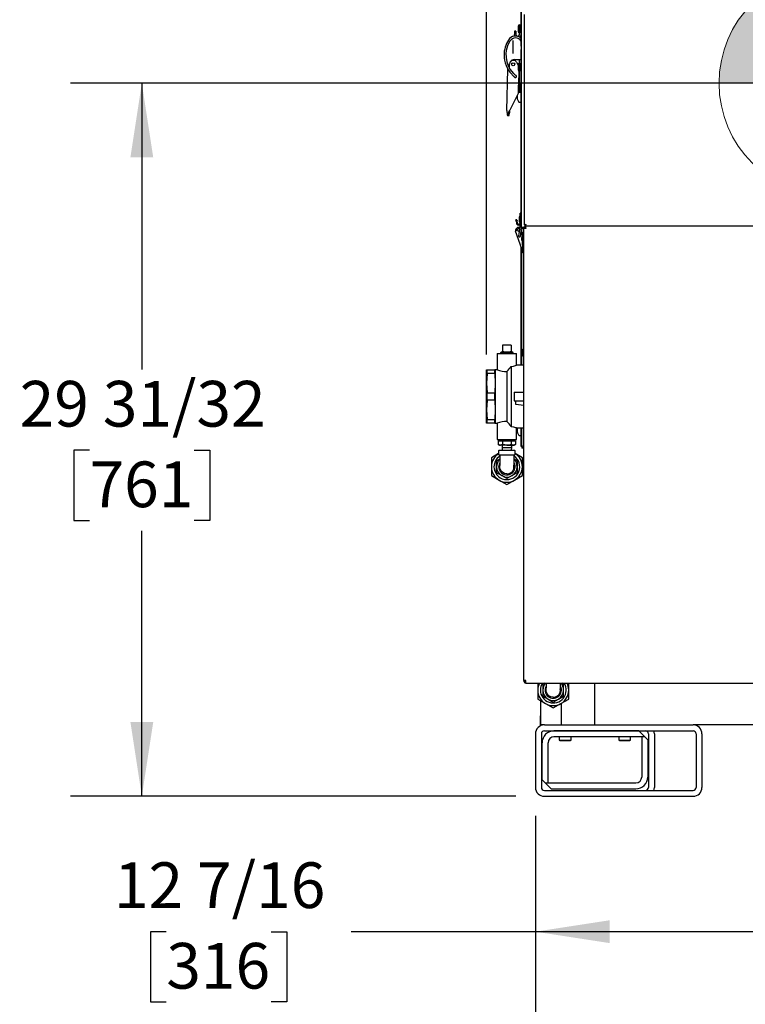
# Model space of a CAD drawing. Units: inches. Extents: x 0.7 to 16.3, y 0.9 to 10.5.
# Drawn here: x 12.5 to 13.8, y 4.1 to 5.8 of the extents above; entities that cross this region are included whole.
import ezdxf

# ---------------------------------------------------------------- set-up
doc = ezdxf.new("R2010")
doc.units = ezdxf.units.IN
doc.header["$MEASUREMENT"] = 0
doc.layers.add('FORMAT', color=7, linetype='Continuous')
doc.styles.add('SLDTEXTSTYLE0', font='TXT', dxfattribs={"width": 0.605})
doc.dimstyles.new('SLDDIMSTYLE0', dxfattribs={"dimtxt": 0.08, "dimasz": 0.13, "dimexe": 0, "dimexo": 0.0625, "dimgap": 0.02, "dimtad": 0, "dimtih": 1, "dimtoh": 1, "dimdec": 6, "dimlfac": 24, "dimrnd": 1e-09, "dimzin": 12, "dimdsep": 46, "dimlunit": 5, "dimtxsty": 'SLDTEXTSTYLE0', "dimsah": 1, "dimcen": 0.09, "dimadec": 0, "dimazin": 3, "dimtfac": 1, "dimtdec": 6, "dimtofl": 0, "dimtmove": 0, "dimatfit": 3, "dimfxl": 0, "dimfrac": 2, "dimtolj": 1, "dimtzin": 12, "dimarcsym": 0})

# ---------------------------------------------------------------- blocks, each defined once
blk = doc.blocks.new('_D')
at = {"layer": 'FORMAT'}
for p, q in [((13.3537, 5.2153), (13.3537, 8.0119)), ((14.7864, 5.9953), (14.7864, 8.0119)), ((13.3537, 7.8869), (13.8212, 7.8869)), ((13.9312, 7.8868), (13.9037, 7.8868)), ((13.9037, 7.8868), (13.9037, 7.764)), ((14.1145, 7.8868), (14.142, 7.8868)), ((14.142, 7.8868), (14.142, 7.764)), ((14.7864, 7.8869), (14.2245, 7.8869)), ((13.9037, 7.764), (13.9312, 7.764)), ((14.142, 7.764), (14.1145, 7.764))]:
    blk.add_line(p, q, dxfattribs=at)
for points in [[(13.3537, 7.8869), (13.4837, 7.8669), (13.4837, 7.9069)], [(14.7864, 7.8869), (14.6564, 7.9069), (14.6564, 7.8669)]]:
    blk.add_solid(points, dxfattribs=at)
at = {"layer": 'FORMAT', "char_height": 0.08, "attachment_point": 1, "style": 'SLDTEXTSTYLE0'}
for s, insert in [('34 3/8', (13.8701, 8.0083)), ('873', (13.9312, 7.8672))]:
    blk.add_mtext(s, dxfattribs=dict(at, insert=insert))
blk = doc.blocks.new('_D_2')
at = {"layer": 'FORMAT'}
for p, q in [((13.4395, 4.4074), (13.4395, 3.7881)), ((14.4812, 4.4074), (14.4812, 3.7881)), ((13.4395, 3.9131), (13.804, 3.9131)), ((13.9079, 3.913), (13.8804, 3.913)), ((13.8804, 3.913), (13.8804, 3.7902)), ((14.0912, 3.913), (14.1187, 3.913)), ((14.1187, 3.913), (14.1187, 3.7902)), ((14.4812, 3.9131), (14.1951, 3.9131)), ((13.8804, 3.7902), (13.9079, 3.7902)), ((14.1187, 3.7902), (14.0912, 3.7902))]:
    blk.add_line(p, q, dxfattribs=at)
for points in [[(13.4395, 3.9131), (13.5695, 3.8931), (13.5695, 3.9331)], [(14.4812, 3.9131), (14.3512, 3.9331), (14.3512, 3.8931)]]:
    blk.add_solid(points, dxfattribs=at)
at = {"layer": 'FORMAT', "char_height": 0.08, "attachment_point": 1, "style": 'SLDTEXTSTYLE0'}
for s, insert in [('25', (13.9384, 4.0345)), ('635', (13.9079, 3.8933))]:
    blk.add_mtext(s, dxfattribs=dict(at, insert=insert))
blk = doc.blocks.new('_D_3')
at = {"layer": 'FORMAT'}
for p, q in [((13.958, 5.6404), (13.958, 4.0797)), ((13.4395, 4.4074), (13.4395, 4.0797)), ((12.7932, 4.2046), (12.7657, 4.2046)), ((12.7657, 4.2046), (12.7657, 4.0818)), ((12.9765, 4.2046), (13.004, 4.2046)), ((13.004, 4.2046), (13.004, 4.0818)), ((13.4395, 4.2047), (13.117, 4.2047)), ((13.958, 4.2047), (13.4395, 4.2047)), ((12.7657, 4.0818), (12.7932, 4.0818)), ((13.004, 4.0818), (12.9765, 4.0818))]:
    blk.add_line(p, q, dxfattribs=at)
for points in [[(13.4395, 4.2047), (13.5695, 4.1847), (13.5695, 4.2247)], [(13.958, 4.2047), (13.828, 4.2247), (13.828, 4.1847)]]:
    blk.add_solid(points, dxfattribs=at)
at = {"layer": 'FORMAT', "char_height": 0.08, "attachment_point": 1, "style": 'SLDTEXTSTYLE0'}
for s, insert in [('12 7/16', (12.7015, 4.3261)), ('316', (12.7932, 4.185))]:
    blk.add_mtext(s, dxfattribs=dict(at, insert=insert))
blk = doc.blocks.new('_D_4')
at = {"layer": 'FORMAT'}
for p, q in [((13.908, 5.6904), (12.6253, 5.6904)), ((12.7503, 5.6904), (12.7503, 5.1889)), ((12.6587, 5.0476), (12.6312, 5.0476)), ((12.6312, 5.0476), (12.6312, 4.9248)), ((12.842, 5.0476), (12.8695, 5.0476)), ((12.8695, 5.0476), (12.8695, 4.9248)), ((12.6312, 4.9248), (12.6587, 4.9248)), ((12.8695, 4.9248), (12.842, 4.9248)), ((12.7503, 4.4418), (12.7503, 4.9065)), ((13.4051, 4.4418), (12.6253, 4.4418))]:
    blk.add_line(p, q, dxfattribs=at)
for points in [[(12.7503, 5.6904), (12.7303, 5.5604), (12.7703, 5.5604)], [(12.7503, 4.4418), (12.7703, 4.5718), (12.7303, 4.5718)]]:
    blk.add_solid(points, dxfattribs=at)
at = {"layer": 'FORMAT', "char_height": 0.08, "attachment_point": 1, "style": 'SLDTEXTSTYLE0'}
for s, insert in [('29 31/32', (12.5364, 5.1691)), ('761', (12.6587, 5.028))]:
    blk.add_mtext(s, dxfattribs=dict(at, insert=insert))
blk = doc.blocks.new('CENTER_OF_MASS')
at = {"linetype": 'Continuous', "lineweight": 0}
h = blk.add_hatch(color=0, dxfattribs=at)
edge = h.paths.add_edge_path(flags=0)
edge.add_arc((0, 0), 0.1969, 90, 180)
edge.add_line((-0.1969, 0), (0, 0))
edge.add_line((0, 0), (0, 0.1969))
h = blk.add_hatch(color=0, dxfattribs=at)
edge = h.paths.add_edge_path(flags=0)
edge.add_arc((0, 0), 0.1969, 270, 360)
edge.add_line((0.1969, 0), (0, 0))
edge.add_line((0, 0), (0, -0.1969))
at = {"color": 0, "linetype": 'Continuous', "lineweight": 0}
for p, q in [((0, 0.3937), (0, 0.2559)), ((-0.3937, 0), (-0.2559, 0)), ((0.3937, 0), (0.2559, 0)), ((0, -0.3937), (0, -0.2559))]:
    blk.add_line(p, q, dxfattribs=at)
blk.add_circle((0, 0), 0.1969, dxfattribs=at)

msp = doc.modelspace()

# ---------------------------------------------------------------- linework, layer by layer
at = {"color": 7, "linetype": 'Continuous', "lineweight": 25}
for p, q in [((13.41446359, 5.75492308), (13.41446359, 6.06718341)), ((13.41446553, 5.89263257), (13.41446553, 5.43924392)), ((13.41961137, 5.81071667), (13.41961137, 5.44259039)), ((13.40265256, 5.78150953), (13.40265256, 5.77986911)), ((13.40527723, 5.78150953), (13.40265256, 5.78150953)), ((13.40265256, 5.77986911), (13.40265256, 5.77593211)), ((13.40527723, 5.78150953), (13.40527723, 5.77986911)), ((13.40527723, 5.77986911), (13.40527724, 5.77593211)), ((13.40908859, 5.78967308), (13.40908859, 5.78154808)), ((13.41183859, 5.79242308), (13.41183859, 5.77879808)), ((13.41183891, 5.78886579), (13.41183859, 5.78886579)), ((13.41183859, 5.78235538), (13.41183891, 5.78235538)), ((13.41183891, 5.79217226), (13.41183891, 5.78695704)), ((13.41446359, 5.79217226), (13.41183891, 5.79217226)), ((13.41183891, 5.78426412), (13.41183891, 5.78695704)), ((13.41183891, 5.78695704), (13.41446359, 5.78695704)), ((13.41446359, 5.78426412), (13.41183891, 5.78426412)), ((13.41183891, 5.78426412), (13.41183891, 5.77960022)), ((13.41183891, 5.77636236), (13.41183891, 5.77960022)), ((13.41183891, 5.77593211), (13.41183891, 5.77636236)), ((13.41446553, 5.75492308), (13.41446359, 5.75492308)), ((13.41446359, 5.75492308), (13.41446553, 5.75481771)), ((13.41446359, 5.75492308), (13.41446359, 5.75206892)), ((13.41446553, 5.75206892), (13.41446359, 5.75206892)), ((13.41446553, 5.74932013), (13.41446359, 5.74921475)), ((13.41446359, 5.46261347), (13.41446359, 5.74921475)), ((13.41446553, 5.74921475), (13.41446359, 5.74921475)), ((13.39403568, 5.71667902), (13.39421703, 5.72443163)), ((13.40248852, 5.73165061), (13.40921424, 5.73165061)), ((13.40630516, 5.72717054), (13.40908859, 5.72207806)), ((13.40921424, 5.73165061), (13.41183892, 5.73165061)), ((13.41183859, 5.72533975), (13.41183859, 5.71852725)), ((13.41183892, 5.73165061), (13.41446359, 5.73165061)), ((13.41183892, 5.72672935), (13.41183892, 5.73165061)), ((13.41183892, 5.67915717), (13.41183892, 5.72672935)), ((13.38954273, 5.64239301), (13.39123936, 5.7149243)), ((13.40908859, 5.72258975), (13.40908859, 5.71852725)), ((13.40908859, 5.71852725), (13.40908859, 5.71446475)), ((13.41026639, 5.71220849), (13.40970569, 5.68823812)), ((13.41183892, 5.72178246), (13.41183859, 5.72178246)), ((13.41183859, 5.71852725), (13.41183859, 5.71171475)), ((13.41183859, 5.71527204), (13.41183892, 5.71527204)), ((13.40933463, 5.67237539), (13.39465202, 5.64335912)), ((13.40908859, 5.68650225), (13.40908859, 5.68243975)), ((13.40908859, 5.68243975), (13.40908859, 5.67837725)), ((13.40944342, 5.67702608), (13.40933463, 5.67237539)), ((13.41183892, 5.67423591), (13.40937815, 5.67423591)), ((13.41183859, 5.68925225), (13.41183859, 5.68243975)), ((13.41183892, 5.68569496), (13.41183859, 5.68569496)), ((13.41183859, 5.68243975), (13.41183859, 5.67562725)), ((13.41183859, 5.67918454), (13.41183892, 5.67918454)), ((13.41183892, 5.67423591), (13.41183892, 5.67915717)), ((13.41446359, 5.67423591), (13.41183892, 5.67423591)), ((13.40744916, 5.6679346), (13.40745905, 5.66792236)), ((13.40745905, 5.6664726), (13.40744916, 5.66646036)), ((13.40744916, 5.66430269), (13.40745905, 5.66424567)), ((13.40813364, 5.66786334), (13.40745905, 5.66792236)), ((13.40745905, 5.6664726), (13.40813364, 5.66653162)), ((13.40813364, 5.66653162), (13.40813364, 5.66786334)), ((13.40813364, 5.66169336), (13.40813364, 5.66173378)), ((13.41116921, 5.65694748), (13.41373442, 5.65694748)), ((13.39465202, 5.64335912), (13.39383873, 5.64229252)), ((13.39424577, 5.64228299), (13.39383873, 5.64229252)), ((13.39424577, 5.64228299), (13.39406683, 5.64163101)), ((13.39076478, 5.63444577), (13.39307716, 5.63516424)), ((13.3911954, 5.63314906), (13.39347412, 5.63401006)), ((13.40689468, 5.45138201), (13.40527918, 5.45109715)), ((13.40565654, 5.44895707), (13.40527918, 5.45109715)), ((13.40727203, 5.44924193), (13.40565654, 5.44895707)), ((13.40565654, 5.44895707), (13.40632574, 5.44516183)), ((13.40689468, 5.45138201), (13.40727203, 5.44924193)), ((13.40794124, 5.44544669), (13.40727203, 5.44924193)), ((13.41115845, 5.45557725), (13.41115845, 5.44799392)), ((13.41446553, 5.46261347), (13.41282511, 5.46261347)), ((13.41282511, 5.45845658), (13.41282511, 5.46261347)), ((13.41282511, 5.44440481), (13.41282511, 5.45845658)), ((13.41282511, 5.45845658), (13.41446553, 5.45845658)), ((13.40468309, 5.43145731), (13.40599747, 5.43192275)), ((13.41567409, 5.40041924), (13.40468309, 5.43145731)), ((13.41282511, 5.44391611), (13.41059365, 5.42683906)), ((13.41204996, 5.43798394), (13.41059752, 5.43798394)), ((13.41282511, 5.44178014), (13.41282511, 5.44440481)), ((13.41384684, 5.42641396), (13.41525674, 5.43720377)), ((13.41482079, 5.43386751), (13.41483221, 5.43372016)), ((13.41483221, 5.43372016), (13.41680945, 5.40139023)), ((13.41740172, 5.43798394), (13.41940303, 5.43798394)), ((13.4177572, 5.43822832), (13.41940303, 5.43822832)), ((13.4177572, 5.43822832), (13.4177572, 5.43798394)), ((13.4177572, 5.43595225), (13.4177572, 5.43795225)), ((13.4177572, 5.43795225), (13.41940303, 5.43795225)), ((13.4177572, 5.43595225), (13.41940303, 5.43595225)), ((13.4213947, 5.43828558), (13.41940303, 5.43828558)), ((13.41940303, 5.43828558), (13.41940303, 5.43595225)), ((13.41940303, 4.64428558), (13.41940303, 5.43595225)), ((13.42268637, 5.43595225), (13.41940303, 5.43595225)), ((13.41960667, 5.44258745), (13.42171033, 5.44258745)), ((13.4213947, 5.43828558), (13.4213947, 5.43595225)), ((13.42182034, 5.43795225), (13.42268637, 5.43795225)), ((13.42192157, 5.44236369), (13.42192157, 5.44028535)), ((13.42192451, 5.4427436), (13.42192451, 5.44236303)), ((13.42192451, 5.44027725), (13.42268637, 5.44027725)), ((13.42230603, 5.43822832), (13.42268637, 5.43822832)), ((14.00910347, 5.44027725), (13.42268637, 5.44027725)), ((13.42268637, 5.43699392), (13.42268637, 5.44027725)), ((13.42268637, 5.43699392), (13.42268637, 5.43595225)), ((13.41059365, 5.42683906), (13.41012151, 5.42322578)), ((13.41337469, 5.42280069), (13.41384684, 5.42641396)), ((13.4151132, 5.42912568), (13.41740172, 5.42912568)), ((13.41576786, 5.42865225), (13.41576786, 5.42106892)), ((13.41596553, 5.41518913), (13.41596553, 5.42028163)), ((13.41940303, 5.42912568), (13.41740172, 5.42912568)), ((13.41743453, 5.40419129), (13.41743453, 5.42912568)), ((13.41446359, 5.19653585), (13.41446359, 5.40383764)), ((13.41446553, 5.19653585), (13.41446553, 5.40383215)), ((13.41567409, 5.40041924), (13.41567637, 5.40042004)), ((13.41684351, 5.40083334), (13.41567637, 5.40042004)), ((13.41596553, 5.39625472), (13.41596553, 5.39936809)), ((13.41680945, 5.40139023), (13.41684351, 5.40083334)), ((13.41698847, 5.40088468), (13.41680945, 5.40139023)), ((13.41743453, 5.39615323), (13.41743453, 5.40419129)), ((13.41441762, 5.39295289), (13.41545706, 5.39212608)), ((13.41596553, 5.19653585), (13.41596553, 5.39284779)), ((13.41743453, 5.39615323), (13.41940303, 5.39615323)), ((13.38172006, 5.23184835), (13.38172006, 5.21976502)), ((13.39728256, 5.23184835), (13.38172006, 5.23184835)), ((13.39728256, 5.23184835), (13.39728256, 5.21976502)), ((13.37257422, 5.21726502), (13.37257422, 5.18864115)), ((13.37257422, 5.21726502), (13.40642839, 5.21726502)), ((13.37993581, 5.21976502), (13.37830533, 5.21802974)), ((13.37830533, 5.21802974), (13.37832914, 5.21726502)), ((13.40069728, 5.21802974), (13.37830533, 5.21802974)), ((13.37993581, 5.21976502), (13.38172006, 5.21976502)), ((13.38393796, 5.21976502), (13.38172006, 5.21976502)), ((13.38393796, 5.21976502), (13.39506465, 5.21976502)), ((13.39728256, 5.21976502), (13.39506465, 5.21976502)), ((13.39728256, 5.21976502), (13.3990668, 5.21976502)), ((13.40069728, 5.21802974), (13.3990668, 5.21976502)), ((13.40067347, 5.21726502), (13.40069728, 5.21802974)), ((13.40642839, 5.1964653), (13.40642839, 5.21726502)), ((13.41606797, 5.22097335), (13.41606797, 5.2157948)), ((13.41820433, 5.21215626), (13.41940303, 5.21148738)), ((13.39731381, 5.19443382), (13.39731381, 5.08926288)), ((13.41940303, 5.19653585), (13.40619898, 5.19653585)), ((13.35366797, 5.18872335), (13.35471465, 5.18872335)), ((13.35366797, 5.16528585), (13.35366797, 5.18872335)), ((13.35471465, 5.18220041), (13.35366797, 5.16528585)), ((13.35471465, 5.18220041), (13.35471465, 5.18872335)), ((13.35471465, 5.18872335), (13.3682463, 5.18872335)), ((13.3682463, 5.18220041), (13.35471465, 5.18220041)), ((13.36929297, 5.18872335), (13.3682463, 5.18872335)), ((13.3682463, 5.18220041), (13.3682463, 5.18872335)), ((13.3682463, 5.18220041), (13.36929297, 5.16528585)), ((13.37280321, 5.18872335), (13.36929297, 5.18872335)), ((13.36929297, 5.18872335), (13.36929297, 5.16528585)), ((13.38950131, 5.18556035), (13.38950131, 5.09813634)), ((13.35366797, 5.11841085), (13.35366797, 5.16528585)), ((13.35366797, 5.16528585), (13.35471465, 5.14837129)), ((13.36929297, 5.16528585), (13.3682463, 5.14837129)), ((13.36929297, 5.16528585), (13.36929297, 5.11841085)), ((13.35471465, 5.13532541), (13.35471465, 5.14837129)), ((13.35471465, 5.14837129), (13.3682463, 5.14837129)), ((13.3682463, 5.13532541), (13.3682463, 5.14837129)), ((13.40241797, 5.14966085), (13.40241797, 5.13403585)), ((13.40241797, 5.14966085), (13.41811963, 5.14966085)), ((13.41811963, 5.14966085), (13.41940303, 5.14981891)), ((13.35471465, 5.13532541), (13.35366797, 5.11841085)), ((13.3682463, 5.13532541), (13.35471465, 5.13532541)), ((13.3682463, 5.13532541), (13.36929297, 5.11841085)), ((13.40241797, 5.13403585), (13.41811963, 5.13403585)), ((13.40502214, 5.12752543), (13.40502214, 5.13403585)), ((13.41940303, 5.12626727), (13.40502214, 5.12752543)), ((13.41811963, 5.13403585), (13.41940303, 5.13387778)), ((13.35366797, 5.11841085), (13.35471465, 5.10149629)), ((13.35366797, 5.09497335), (13.35366797, 5.11841085)), ((13.36929297, 5.11841085), (13.3682463, 5.10149629)), ((13.36929297, 5.11841085), (13.36929297, 5.09497335)), ((13.35471465, 5.09497335), (13.35366797, 5.09497335)), ((13.35471465, 5.10149629), (13.3682463, 5.10149629)), ((13.35471465, 5.09497335), (13.35471465, 5.10149629)), ((13.3682463, 5.09497335), (13.35471465, 5.09497335)), ((13.3682463, 5.09497335), (13.3682463, 5.10149629)), ((13.3682463, 5.09497335), (13.36929297, 5.09497335)), ((13.36929297, 5.09497335), (13.37275399, 5.09497335)), ((13.37257422, 5.09497335), (13.37257422, 5.06643168)), ((13.40619898, 5.08716085), (13.41940303, 5.08716085)), ((13.40642839, 5.06643168), (13.40642839, 5.0872314)), ((13.40745905, 5.08681596), (13.40744916, 5.08675895)), ((13.41446359, 5.06221475), (13.41446359, 5.08716085)), ((13.41446553, 5.05663975), (13.41446553, 5.08716085)), ((13.41596553, 5.05663975), (13.41596553, 5.08716085)), ((13.40744916, 5.08460127), (13.40745905, 5.08458903)), ((13.40745905, 5.08313927), (13.40744916, 5.08312703)), ((13.40744916, 5.08096935), (13.40745905, 5.08091234)), ((13.40813364, 5.08453001), (13.40745905, 5.08458903)), ((13.40745905, 5.08313927), (13.40813364, 5.08319829)), ((13.40813364, 5.08319829), (13.40813364, 5.08453001)), ((13.40813364, 5.07836002), (13.40813364, 5.07840045)), ((13.41116921, 5.07361415), (13.41373442, 5.07361415)), ((13.37257422, 5.06643168), (13.40642839, 5.06643168)), ((13.37446614, 5.06434835), (13.37446614, 5.0575815)), ((13.37446614, 5.06434835), (13.38198372, 5.06434835)), ((13.37446614, 5.0575815), (13.37648047, 5.05684835)), ((13.37822493, 5.05684835), (13.37446614, 5.0575815)), ((13.37648047, 5.05684835), (13.37822493, 5.05684835)), ((13.38198372, 5.0575815), (13.37822493, 5.05684835)), ((13.38950131, 5.05684835), (13.37822493, 5.05684835)), ((13.37831617, 5.06643168), (13.37825131, 5.06434835)), ((13.38106381, 5.05684835), (13.38106381, 5.05294418)), ((13.38106381, 5.05294418), (13.38108638, 5.05221918)), ((13.38106381, 5.05294418), (13.38110895, 5.05294418)), ((13.38123051, 5.05684835), (13.38108638, 5.05221918)), ((13.38108638, 5.05221918), (13.38123051, 5.04759002)), ((13.38108638, 5.05221918), (13.39791623, 5.05221918)), ((13.38198372, 5.06434835), (13.38198372, 5.0575815)), ((13.38198372, 5.06434835), (13.39701889, 5.06434835)), ((13.38950131, 5.05684835), (13.40077768, 5.05684835)), ((13.39701889, 5.06434835), (13.39701889, 5.0575815)), ((13.39701889, 5.06434835), (13.40453647, 5.06434835)), ((13.40077768, 5.05684835), (13.39701889, 5.0575815)), ((13.39791623, 5.05221918), (13.3977721, 5.05684835)), ((13.3977721, 5.04759002), (13.39791623, 5.05221918)), ((13.39789366, 5.05294418), (13.39793881, 5.05294418)), ((13.39791623, 5.05221918), (13.39793881, 5.05294418)), ((13.39793881, 5.05294418), (13.39793881, 5.05684835)), ((13.40075131, 5.06434835), (13.40068644, 5.06643168)), ((13.40453647, 5.0575815), (13.40077768, 5.05684835)), ((13.40077768, 5.05684835), (13.40252214, 5.05684835)), ((13.40252214, 5.05684835), (13.40453647, 5.0575815)), ((13.40453647, 5.06434835), (13.40453647, 5.0575815)), ((13.41446359, 5.06221475), (13.41446553, 5.06221475)), ((13.41446359, 5.06221475), (13.41446553, 5.06210937)), ((13.41446553, 5.05413975), (13.41446553, 5.05663975)), ((13.41596553, 5.05413975), (13.41446553, 5.05413975)), ((13.41596553, 5.05663975), (13.41596553, 5.05413975)), ((13.41596553, 5.05413975), (13.41596553, 5.05384808)), ((13.41596553, 5.05384808), (13.4187572, 5.05384808)), ((13.41596553, 5.05384808), (13.41596553, 5.05105642)), ((13.41746553, 5.05105642), (13.41746553, 5.05384808)), ((13.4187572, 5.05105642), (13.4187572, 5.05384808)), ((13.37512631, 5.04181374), (13.36241797, 5.03447659)), ((13.36241797, 5.03447659), (13.36241797, 5.01884002)), ((13.37512631, 5.04675668), (13.37512631, 5.04009002)), ((13.37595964, 5.04759002), (13.40304297, 5.04759002)), ((13.38950131, 5.03925668), (13.37595964, 5.03925668)), ((13.40304297, 5.03925668), (13.38950131, 5.03925668)), ((13.40387631, 5.04009002), (13.40387631, 5.04675668)), ((13.41658464, 5.03447659), (13.40387631, 5.04181374)), ((13.41746553, 5.05105642), (13.41596553, 5.05105642)), ((13.41658464, 5.01884002), (13.41658464, 5.03447659)), ((13.4187572, 5.05105642), (13.41940303, 5.05105642)), ((13.36241797, 5.01884002), (13.36241797, 5.00320345)), ((13.37144506, 5.0292648), (13.37700086, 5.03247244)), ((13.37144506, 5.01884002), (13.37144506, 5.0292648)), ((13.37144506, 5.00841523), (13.37144506, 5.01884002)), ((13.40200175, 5.03247244), (13.40755756, 5.0292648)), ((13.40755756, 5.0292648), (13.40755756, 5.01884002)), ((13.40755756, 5.01884002), (13.40755756, 5.00841523)), ((13.41658464, 5.00320345), (13.41658464, 5.01884002)), ((13.36241797, 5.00320345), (13.37595964, 4.99538516)), ((13.38047318, 5.00320284), (13.37144506, 5.00841523)), ((13.38950131, 4.99799045), (13.38047318, 5.00320284)), ((13.39852943, 5.00320284), (13.38950131, 4.99799045)), ((13.40755756, 5.00841523), (13.39852943, 5.00320284)), ((13.40304297, 4.99538516), (13.41658464, 5.00320345)), ((13.37595964, 4.99538516), (13.38950131, 4.98756688)), ((13.38950131, 4.98756688), (13.40304297, 4.99538516)), ((13.42268637, 4.64428558), (13.41940303, 4.64428558)), ((13.41940303, 4.64428558), (13.41940303, 4.64195225)), ((13.4213947, 4.64195225), (13.41940303, 4.64195225)), ((13.4213947, 4.64428558), (13.4213947, 4.64195225)), ((13.42268637, 4.64324392), (13.42268637, 4.64428558)), ((13.42268637, 4.63996058), (13.42268637, 4.64324392)), ((13.42268637, 4.63996058), (14.50507803, 4.63996058)), ((13.44364714, 4.63996058), (13.44364714, 4.62771502)), ((13.45582792, 4.63996058), (13.45267422, 4.6381398)), ((13.45267422, 4.6381398), (13.45267422, 4.62771502)), ((13.48878672, 4.6381398), (13.48563303, 4.63996058)), ((13.48878672, 4.62771502), (13.48878672, 4.6381398)), ((13.49781381, 4.62771502), (13.49781381, 4.63996058)), ((13.54367387, 4.56678142), (13.54367387, 4.63996058)), ((13.44364714, 4.62771502), (13.44364714, 4.61207845)), ((13.45267422, 4.62771502), (13.45267422, 4.61729023)), ((13.48878672, 4.61729023), (13.48878672, 4.62771502)), ((13.49781381, 4.61207845), (13.49781381, 4.62771502)), ((13.44364714, 4.61207845), (13.45718881, 4.60426016)), ((13.44861984, 4.60920746), (13.44861984, 4.56678082)), ((13.44862178, 4.60920633), (13.44862178, 4.58240642)), ((13.45267422, 4.61729023), (13.46170235, 4.61207784)), ((13.45718881, 4.60426016), (13.47073047, 4.59644188)), ((13.46170235, 4.61207784), (13.47073047, 4.60686545)), ((13.47073047, 4.60686545), (13.4797586, 4.61207784)), ((13.47073047, 4.59644188), (13.48427214, 4.60426016)), ((13.4797586, 4.61207784), (13.48878672, 4.61729023)), ((13.48427214, 4.60426016), (13.49781381, 4.61207845)), ((13.48492387, 4.56678142), (13.48492387, 4.60463644)), ((13.44862178, 4.56678142), (13.44862178, 4.58240642)), ((13.4549953, 4.56678082), (13.44861984, 4.56678082)), ((13.4551322, 4.56678142), (13.44862178, 4.56678142)), ((13.45513026, 4.55636415), (13.47200526, 4.55636415)), ((13.4551322, 4.56678142), (13.71554887, 4.56678142)), ((13.4551322, 4.55636475), (13.71554887, 4.55636475)), ((13.62054692, 4.55636415), (13.47200526, 4.55636415)), ((13.48117192, 4.55636475), (13.48117192, 4.55636415)), ((13.50200526, 4.55636415), (13.50200526, 4.55636475)), ((13.58533859, 4.55636475), (13.58533859, 4.55636415)), ((13.60617192, 4.55636415), (13.60617192, 4.55636475)), ((13.62054692, 4.55636415), (13.63221359, 4.55636415)), ((13.63096359, 4.54594748), (13.62054692, 4.55636415)), ((14.2051322, 4.56678142), (13.71554887, 4.56678142)), ((14.2049953, 4.56678082), (13.71568576, 4.56678082)), ((13.43950526, 4.55115582), (13.43950526, 4.45740582)), ((13.4395072, 4.55115642), (13.4395072, 4.45740642)), ((13.44992387, 4.55115642), (13.44992387, 4.45740642)), ((13.45117192, 4.47032248), (13.45117192, 4.53553082)), ((13.46158859, 4.46511415), (13.46158859, 4.53553082)), ((13.63096359, 4.54594748), (13.47200526, 4.54594748)), ((13.48117192, 4.54594748), (13.48117192, 4.54027152)), ((13.48117192, 4.54027152), (13.48247401, 4.53948915)), ((13.48117192, 4.54027152), (13.50200526, 4.54027152)), ((13.48247401, 4.53948915), (13.50070317, 4.53948915)), ((13.50070317, 4.53948915), (13.50200526, 4.54027152)), ((13.50200526, 4.54027152), (13.50200526, 4.54594748)), ((13.58533859, 4.54594748), (13.58533859, 4.54027152)), ((13.58533859, 4.54027152), (13.58664067, 4.53948915)), ((13.58533859, 4.54027152), (13.60617192, 4.54027152)), ((13.58664067, 4.53948915), (13.60486984, 4.53948915)), ((13.60486984, 4.53948915), (13.60617192, 4.54027152)), ((13.60617192, 4.54027152), (13.60617192, 4.54594748)), ((13.62575526, 4.54594748), (13.62575526, 4.47553082)), ((13.63096359, 4.54594748), (13.62575526, 4.54594748)), ((13.63617192, 4.54073915), (13.63096359, 4.54594748)), ((13.63617192, 4.54073915), (13.63617192, 4.47553082)), ((13.63742192, 4.55115582), (13.63742192, 4.45740582)), ((13.64783859, 4.55115582), (13.64783859, 4.45740582)), ((13.7207572, 4.55115642), (13.7207572, 4.45740642)), ((13.73117387, 4.55115642), (13.73117387, 4.45740642)), ((13.45117192, 4.47032248), (13.45638026, 4.46511415)), ((13.4551322, 4.45219808), (13.71554887, 4.45219808)), ((13.45638026, 4.46511415), (13.46679692, 4.45469748)), ((13.45638026, 4.46511415), (13.61533859, 4.46511415)), ((13.45638026, 4.46511415), (13.46158859, 4.46511415)), ((13.46679692, 4.45469748), (13.61533859, 4.45469748)), ((13.45513026, 4.44178082), (13.63221359, 4.44178082)), ((13.4551322, 4.44178142), (13.71554887, 4.44178142))]:
    msp.add_line(p, q, dxfattribs=at)
at = {"color": 7, "linetype": 'Continuous', "lineweight": 25, "flags": 128}
for points in [[(13.40355201, 5.77279931), (13.40296887, 5.7740253), (13.40265256, 5.77593211)], [(13.40191107, 5.70663407), (13.40111942, 5.70741372), (13.40038704, 5.70817098)], [(13.40341614, 5.7052466), (13.40268271, 5.70590813), (13.40191107, 5.70663407)], [(13.39800242, 5.70591764), (13.39884341, 5.70504952), (13.39963934, 5.70426698)], [(13.39963934, 5.70426698), (13.40044442, 5.70350931), (13.40124628, 5.70278578)], [(13.40124628, 5.70278578), (13.40191707, 5.7022035), (13.40301195, 5.70130258)], [(13.40301195, 5.70130258), (13.40330501, 5.70107216), (13.4035835, 5.70085266), (13.40358835, 5.7008488)], [(13.40503927, 5.70388209), (13.40452359, 5.70429846), (13.40341614, 5.7052466)], [(13.40359091, 5.70084606), (13.40361106, 5.70083046), (13.40362922, 5.70081655), (13.4036502, 5.70080088), (13.40366896, 5.70078729), (13.40371218, 5.70075745), (13.4039962, 5.70060595), (13.40428798, 5.70051613), (13.40470998, 5.70048397), (13.40531179, 5.70063344), (13.40579012, 5.70096974), (13.40612314, 5.70145924), (13.40625534, 5.70196357), (13.406241, 5.70238992), (13.40614332, 5.70273718), (13.40600614, 5.70300341), (13.40586541, 5.70319277), (13.40575019, 5.7033135), (13.40569771, 5.70336108), (13.40567698, 5.70337878), (13.40566606, 5.70338787), (13.40565616, 5.70339599), (13.40564455, 5.70340537), (13.40561517, 5.70342877), (13.40529646, 5.70367988), (13.40503927, 5.70388209)], [(13.39309409, 5.63799552), (13.39309563, 5.64003225), (13.39383873, 5.64229252)], [(13.39406683, 5.64163101), (13.39389757, 5.64061924), (13.39403925, 5.63820533)], [(13.39076478, 5.63444577), (13.39076076, 5.63445792), (13.39083403, 5.63511084), (13.39137012, 5.63574423), (13.39224428, 5.63626791)], [(13.3912192, 5.63322708), (13.39123225, 5.63319481), (13.39104607, 5.63366689), (13.39076478, 5.63444577)], [(13.39347385, 5.6340108), (13.39347412, 5.63401007), (13.39336803, 5.63429736), (13.39307716, 5.63516424)], [(13.41028853, 5.43590291), (13.41123018, 5.4357156), (13.41171819, 5.43544497)], [(13.41583652, 5.42912568), (13.41579989, 5.4289774), (13.41576786, 5.42865225)], [(13.39731381, 5.19443382), (13.40089949, 5.19508476), (13.4044017, 5.19594288), (13.40623354, 5.19647585), (13.40619898, 5.19646529)], [(13.39731381, 5.08926288), (13.40089949, 5.08861194), (13.4044017, 5.08775382), (13.40623354, 5.08722085), (13.40619898, 5.08723141)], [(13.40745905, 5.08681596), (13.40752128, 5.08713545), (13.40752651, 5.08716085)], [(13.38950131, 5.05684835), (13.38230465, 5.05752405), (13.38198372, 5.0575815)], [(13.39701889, 5.0575815), (13.39534481, 5.05730372), (13.38950131, 5.05684835)], [(13.37700086, 5.03925669), (13.37700086, 5.0369807), (13.37700086, 5.03262191), (13.37700086, 5.02903303), (13.37700086, 5.02621625), (13.37700086, 5.02409745), (13.37700505, 5.02266239), (13.37704815, 5.0219862), (13.37710159, 5.02202819)], [(13.40192396, 5.02086683), (13.40192841, 5.02085164), (13.40198171, 5.02138423), (13.4019988, 5.02254431), (13.40200168, 5.0241245), (13.40200175, 5.02600071), (13.40200175, 5.02857139), (13.40200175, 5.0320768), (13.40200175, 5.03658261), (13.40200175, 5.03925666)], [(13.38950131, 5.00634002), (13.3854015, 5.00704249), (13.3817617, 5.00905159), (13.37893633, 5.01219159), (13.37730981, 5.01609948), (13.3770863, 5.02028315), (13.37755742, 5.02188423)], [(13.45823003, 4.63996058), (13.45823003, 4.63790803), (13.45823003, 4.63509125), (13.45823003, 4.63297245), (13.45823422, 4.63153739), (13.45827731, 4.6308612), (13.45833076, 4.63090319)], [(13.48315313, 4.62974183), (13.48315757, 4.62972664), (13.48321088, 4.63025923), (13.48322797, 4.63141931), (13.48323085, 4.6329995), (13.48323092, 4.63487571), (13.48323092, 4.63744639), (13.48323092, 4.63996058)], [(13.47073047, 4.61521502), (13.46663067, 4.61591749), (13.46299087, 4.61792659), (13.4601655, 4.62106659), (13.45853897, 4.62497448), (13.45831547, 4.62915815), (13.45878658, 4.63075923)], [(13.64783859, 4.55115582), (13.64753836, 4.5542041), (13.64694477, 4.55636475)], [(13.64694519, 4.45219808), (13.64753836, 4.45435753), (13.64783859, 4.45740582)]]:
    msp.add_lwpolyline(points, dxfattribs=at)
at = {"color": 7, "linetype": 'Continuous', "lineweight": 25}
for radius in [0.00278871, 0.0027477, 0.00258366]:
    msp.add_circle((13.40052002, 5.72344851), radius, dxfattribs=at)
for centre, radius, start, end in [((13.40855808, 5.77593211), 0.00328084, 180, 340.9223001), ((13.41183859, 5.78967308), 0.00275, 90, 180), ((13.41183859, 5.78154808), 0.00275, 180, 270), ((13.4085582, 5.77593208), 0.00328072, 340.92201246, 0.00042147), ((13.40855808, 5.77593211), 0.00590551, 349.53800129, 0), ((13.43377165, 5.73971768), 0.0492126, 147.80069462, 180), ((13.43377165, 5.73971768), 0.04593176, 147.80069462, 223.37864935), ((13.40462107, 5.75807428), 0.01476378, 48.17955217, 147.80069462), ((13.40462107, 5.75807428), 0.01148294, 30.98386293, 147.80069462), ((13.40855808, 5.77593211), 0.00590551, 303.09606722, 349.53800129), ((13.43377165, 5.73971768), 0.0492126, 180, 223.37864935), ((13.39921108, 5.72416275), 0.00500128, 120.902378, 176.91817467), ((13.40248852, 5.72344851), 0.0082021, 90, 149.21132714), ((13.40100369, 5.72427288), 0.00604169, 28.66, 136.20690275), ((13.41183859, 5.72258975), 0.00275, 90, 180), ((13.41183859, 5.71446475), 0.00275, 180, 270), ((13.40444911, 5.70217784), 0.00205052, 192.50231401, 0), ((13.40444911, 5.70217784), 0.00205052, 0, 85.093548), ((13.41183859, 5.68650225), 0.00275, 90, 180), ((13.41183859, 5.67837725), 0.00275, 180, 270), ((13.40788921, 5.66580116), 0.00059799, 176.12279321, 183.87720679), ((13.41002194, 5.66548016), 0.00275318, 159.14358259, 172.45640016), ((13.4210632, 5.66650206), 0.01379055, 183.08152007, 189.1769626), ((13.41009337, 5.66893661), 0.0028277, 191.11533456, 200.75397679), ((13.42345632, 5.66719536), 0.01626694, 190.44722939, 199.61796888), ((13.42340341, 5.66719748), 0.01623149, 199.82216728, 217.89057068), ((13.41116921, 5.65767665), 0.00072917, 217.89057068, 270), ((13.41373442, 5.65767665), 0.00072917, 270, 0), ((13.41250233, 5.64185594), 0.02296588, 178.66, 198.82387044), ((13.39149189, 5.63771082), 0.0016273, 297.53924162, 10.07582321), ((13.39225575, 5.63781148), 0.00182647, 312.46149811, 12.45282577), ((13.39431191, 5.63547448), 0.00127313, 129.86712741, 194.10375093), ((13.41282511, 5.45557725), 0.00166667, 90, 180), ((13.41282511, 5.44799392), 0.00166667, 180, 270), ((13.40777575, 5.43255246), 0.00328084, 118.88532356, 199.49975162), ((13.41028853, 5.43344228), 0.00455217, 67.81668208, 199.49975162), ((13.41036448, 5.44587397), 0.00410105, 190, 303.61153371), ((13.41028853, 5.43344228), 0.00246063, 90, 290.6324227), ((13.41036448, 5.44587397), 0.00246063, 190, 360), ((13.41841875, 5.4462146), 0.00801363, 240.44154546, 265.2646861), ((13.4177572, 5.43924392), 0.00329167, 180, 270), ((13.41768214, 5.43904197), 0.0010923, 214.35986566, 273.9404779), ((13.41406217, 5.46612241), 0.02417745, 283.26879111, 291.66089196), ((13.42268637, 5.43699392), 0.00328333, 90, 157.91634227), ((13.42268637, 5.43699392), 0.00129167, 90, 180), ((13.41825282, 5.44809371), 0.006491, 302.02266823, 316.82340389), ((13.42718409, 5.43911907), 0.00617824, 132.79970323, 148.35422465), ((13.45038699, 5.43317681), 0.02933478, 159.07780496, 165.99251197), ((13.4117481, 5.42301324), 0.00180446, 147.93535333, 199.49975162), ((13.4117481, 5.42301324), 0.00180446, 199.49975162, 17.17530799), ((13.4117481, 5.42301324), 0.00164042, 172.55533066, 352.55533066), ((13.41743453, 5.42106892), 0.00166667, 180, 270), ((13.40830969, 5.3978114), 0.0078125, 346.5157422, 19.49975162), ((13.41743453, 5.40023558), 0.00166667, 183.77271399, 205.98328578), ((13.41743453, 5.40781892), 0.00166667, 90, 131.07540379), ((13.40830969, 5.3978114), 0.00912484, 344.91623614, 19.49975162), ((13.40830969, 5.3978114), 0.0078125, 321.49975144, 335.38166617), ((13.40830969, 5.3978114), 0.0078125, 335.38166617, 346.5157422), ((13.40830969, 5.3978114), 0.00912484, 321.49975144, 335.68311397), ((13.40830969, 5.3978114), 0.00912484, 335.68311398, 344.91623614), ((13.42023464, 5.22097335), 0.00416667, 101.51269387, 180), ((13.42023464, 5.2157948), 0.00416667, 180, 240.83848278), ((13.2244192, 5.33878019), 0.2252297, 317.13427386, 320.14214545), ((13.39013071, 5.23576453), 0.05020812, 249.81128535, 269.28172989), ((13.39025486, 5.04725862), 0.0508833, 90.84855161, 110.11718449), ((13.2244192, 4.94491651), 0.2252297, 39.85785455, 42.86572614), ((13.4210632, 5.08455957), 0.01379055, 170.8230374, 176.91847993), ((13.40776035, 5.08526047), 0.0004695, 175.05936729, 184.94063271), ((13.40788921, 5.08246783), 0.00059799, 176.12279321, 183.87720679), ((13.41002194, 5.08558148), 0.00275318, 187.54359984, 200.85641741), ((13.41002194, 5.08214683), 0.00275318, 159.14358259, 172.45640016), ((13.4210632, 5.08316873), 0.01379055, 183.08152007, 189.1769626), ((13.42345632, 5.08386202), 0.01626694, 190.44722939, 199.61796888), ((13.42340341, 5.08386415), 0.01623149, 199.82216728, 217.89057068), ((13.41116921, 5.07434332), 0.00072917, 217.89057068, 270), ((13.41373442, 5.07434332), 0.00072917, 270, 0), ((13.38950131, 5.01884002), 0.02708333, 122.0574434, 180), ((13.38950131, 5.01884002), 0.02256979, 180, 56.1864053), ((13.38950131, 5.01884002), 0.02256979, 124.07795683, 180), ((13.37595964, 5.04675668), 0.00083333, 90, 180), ((13.37595964, 5.04009002), 0.00083333, 180, 270), ((13.40304297, 5.04675668), 0.00083333, 0, 90), ((13.40304297, 5.04009002), 0.00083333, 270, 0), ((13.38950131, 5.01884002), 0.02708333, 0, 57.9425566), ((13.38950131, 5.01884002), 0.02708333, 180, 240), ((13.38950131, 5.01884002), 0.01805625, 134.50918363, 180), ((13.38950131, 5.01884002), 0.01805625, 180, 240), ((13.38950131, 5.01884002), 0.014375, 150.73874434, 27.90026371), ((13.38983567, 5.01839933), 0.01206395, 268.41176719, 11.47228029), ((13.38950131, 5.01884002), 0.01805625, 300, 0), ((13.38950131, 5.01884002), 0.01805625, 0, 45.64641511), ((13.38950131, 5.01884002), 0.02708333, 300, 0), ((13.38950131, 5.01884002), 0.01805625, 240, 300), ((13.38950131, 5.01884002), 0.02708333, 240, 300), ((13.42268637, 4.64324392), 0.00328333, 203.16628673, 270), ((13.42268637, 4.64324392), 0.00129167, 180, 270), ((13.47073047, 4.62771502), 0.02708333, 153.1186714, 180), ((13.47073047, 4.62771502), 0.02256979, 180, 32.8583891), ((13.47073047, 4.62771502), 0.02256979, 147.26670169, 180), ((13.47073047, 4.62771502), 0.01805625, 137.29763389, 180), ((13.47073047, 4.62771502), 0.01805625, 0, 42.70236611), ((13.47073047, 4.62771502), 0.02708333, 0, 26.8813286), ((13.47073047, 4.62771502), 0.02708333, 180, 240), ((13.47073047, 4.62771502), 0.01805625, 180, 240), ((13.47073047, 4.62771502), 0.014375, 150.73874434, 27.90026371), ((13.47106484, 4.62727433), 0.01206395, 268.41176718, 11.47228029), ((13.47073047, 4.62771502), 0.01805625, 300, 0), ((13.47073047, 4.62771502), 0.02708333, 300, 0), ((13.47073047, 4.62771502), 0.02708333, 240, 300), ((13.47073047, 4.62771502), 0.01805625, 240, 300), ((13.4551322, 4.55115642), 0.015625, 90, 180), ((13.4551322, 4.55115642), 0.00520833, 90, 180), ((13.47200526, 4.53553082), 0.02083333, 90, 180), ((13.63221359, 4.55115582), 0.00520833, 0, 90), ((13.71554887, 4.55115642), 0.015625, 0, 90), ((13.71554887, 4.55115642), 0.00520833, 0, 90), ((13.47200526, 4.53553082), 0.01041667, 90, 180), ((13.61533859, 4.47553082), 0.02083333, 270, 0), ((13.61533859, 4.47553082), 0.01041667, 270, 0), ((13.45513026, 4.45740582), 0.015625, 180, 270), ((13.4551322, 4.45740642), 0.015625, 180, 270), ((13.4551322, 4.45740642), 0.00520833, 180, 270), ((13.63221359, 4.45740582), 0.00520833, 270, 0), ((13.71554887, 4.45740642), 0.00520833, 270, 0), ((13.71554887, 4.45740642), 0.015625, 270, 0)]:
    msp.add_arc(centre, radius, start, end, dxfattribs=at)
at = {"layer": 'FORMAT'}
msp.add_line((13.40028753, 5.74248759), (13.40028753, 5.7653058), dxfattribs=at)

# ---------------------------------------------------------------- block references
at = {"color": 7, "linetype": 'Continuous', "lineweight": 0}
msp.add_blockref('CENTER_OF_MASS', (13.95796867, 5.69036699), dxfattribs=at)

# ---------------------------------------------------------------- dimensions: what is measured, and where the dimension line sits
at = {"layer": 'FORMAT'}
for base, p1, p2, picture, middle in [((14.78637631, 7.88692414), (13.35366797, 5.16528585), (14.78637631, 5.94533793), '_D', (14.02283194, 7.88692414)), ((13.95796867, 4.20473123), (13.4395072, 4.45740642), (13.95796867, 5.69036699), '_D_3', (12.88483671, 4.20473123)), ((14.48117387, 3.91310529), (13.4395072, 4.45740642), (14.48117387, 4.45740642), '_D_2', (13.99955932, 3.91310529))]:
    dim = msp.add_linear_dim(base=base, p1=p1, p2=p2, dimstyle='SLDDIMSTYLE0', dxfattribs=at)
    dim.commit()
    dim.dimension.update_dxf_attribs({"geometry": picture, "text_midpoint": middle, "dimtype": 160})
dim = msp.add_linear_dim(base=(12.75032162, 5.69036699), p1=(13.4551322, 4.44178142), p2=(13.95796867, 5.69036699), angle=90, dimstyle='SLDDIMSTYLE0', dxfattribs=at)
dim.commit()
dim.dimension.update_dxf_attribs({"geometry": '_D_4', "text_midpoint": (12.75032162, 5.04772118), "dimtype": 160})

doc.saveas('drawing.dxf')
